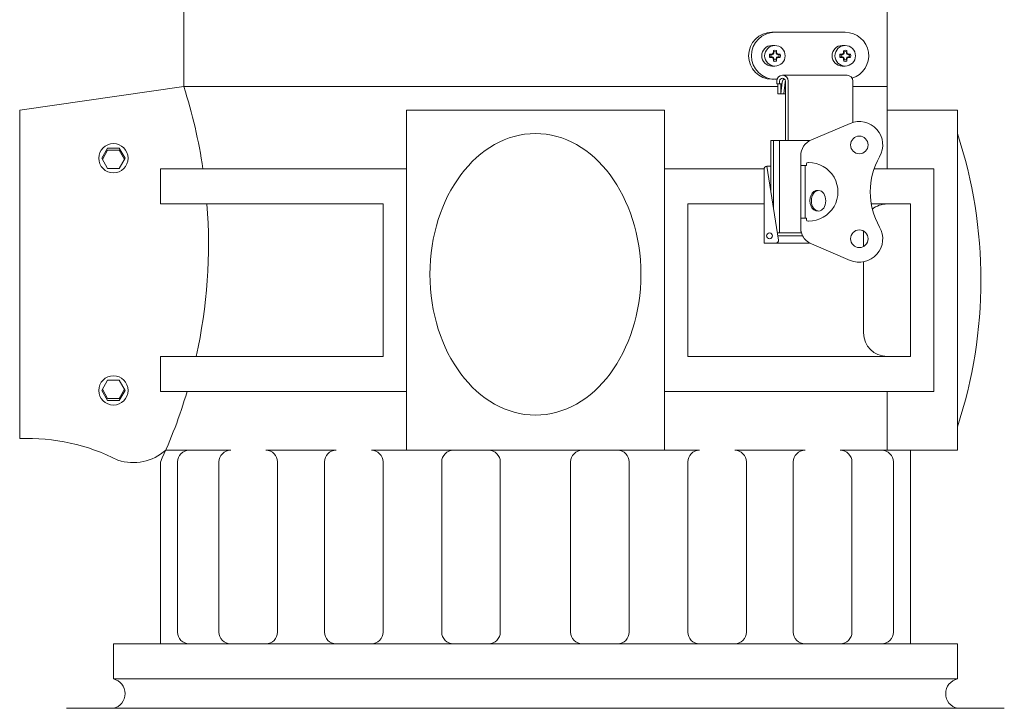
# Model space of a CAD drawing. Extents: x -127 to 527, y -41 to 393.
# Drawn here: x 127 to 137, y 363 to 371 of the extents above; entities that cross this region are included whole.
import ezdxf

# ---------------------------------------------------------------- set-up
doc = ezdxf.new("R2010")
doc.units = 0
doc.header["$LTSCALE"] = 0.1
doc.header["$MEASUREMENT"] = 0
doc.layers.get('0').update_dxf_attribs({"linetype": 'CONTINUOUS', "lineweight": 15})

msp = doc.modelspace()

# ---------------------------------------------------------------- linework, layer by layer
for p, q in [((128.4921, 372.4653), (128.4921, 369.9653)), ((135.9921, 372.4653), (135.9921, 369.7153)), ((134.7687, 370.5444), (134.796, 370.5444)), ((134.796, 370.4039), (134.7647, 370.4039)), ((135.546, 370.4039), (135.5147, 370.4039)), ((134.796, 370.1849), (134.7647, 370.1849)), ((135.546, 370.1849), (135.5147, 370.1849)), ((134.8154, 370.0249), (134.8154, 369.9941)), ((134.8461, 370.0249), (134.8461, 369.9941)), ((135.5654, 370.0864), (134.8769, 370.0864)), ((134.9077, 369.3901), (134.9077, 370.0249)), ((134.9384, 369.3901), (134.9384, 370.0249)), ((135.6269, 369.5844), (135.6269, 370.0249)), ((126.7421, 369.7153), (128.4921, 369.9653)), ((134.8277, 369.9653), (128.4921, 369.9653)), ((134.8717, 369.9941), (134.8154, 369.9941)), ((134.8277, 369.8881), (134.8277, 369.9941)), ((134.8585, 369.8881), (134.8741, 370.0131)), ((134.8585, 369.8881), (134.8585, 369.9941)), ((134.8892, 369.8881), (134.9048, 370.0131)), ((134.9077, 369.9941), (134.9025, 369.9941)), ((135.9921, 369.9653), (135.6269, 369.9653)), ((134.8585, 369.8881), (134.8277, 369.8881)), ((134.8585, 369.8881), (134.9077, 369.8881)), ((126.7421, 369.7153), (126.7421, 366.2153)), ((130.8671, 366.0903), (130.8671, 369.7153)), ((130.8671, 369.7153), (133.6171, 369.7153)), ((133.6171, 366.0903), (133.6171, 369.7153)), ((135.9921, 369.7153), (136.7421, 369.7153)), ((135.9921, 369.7153), (135.9921, 369.0903)), ((136.7421, 369.7153), (136.7421, 366.0903)), ((135.1853, 369.3996), (135.5985, 369.5743)), ((134.7509, 369.3901), (134.7509, 368.8635)), ((135.1661, 369.3901), (134.7509, 369.3901)), ((134.7817, 369.3901), (134.7817, 368.6687)), ((134.8452, 369.3901), (134.8452, 368.4063)), ((135.0709, 368.4613), (135.0709, 369.2269)), ((128.2421, 369.0903), (128.2421, 368.7153)), ((128.2421, 369.0903), (130.8671, 369.0903)), ((133.6171, 369.0903), (134.6799, 369.0903)), ((134.6796, 369.0858), (134.6796, 368.2981)), ((134.8354, 368.3289), (134.7109, 369.1171)), ((134.7109, 369.1171), (134.7509, 369.1171)), ((135.1334, 369.1253), (135.0709, 369.1253)), ((135.1177, 369.1253), (135.1177, 368.5628)), ((135.1334, 369.1253), (135.1334, 369.141)), ((135.1556, 369.1566), (135.149, 369.1566)), ((135.8535, 369.0903), (136.4921, 369.0903)), ((136.4921, 369.0903), (136.4921, 366.7153)), ((128.2421, 368.7153), (130.6171, 368.7153)), ((130.6171, 367.0903), (130.6171, 368.7153)), ((133.8671, 367.0903), (133.8671, 368.7153)), ((133.8671, 368.7153), (134.6796, 368.7153)), ((135.823, 368.7153), (136.2421, 368.7153)), ((136.2421, 368.7153), (136.2421, 367.0903)), ((135.1334, 368.5628), (135.0709, 368.5628)), ((135.1334, 368.5628), (135.1334, 368.5472)), ((135.0709, 368.4613), (135.0709, 368.4231)), ((135.1556, 368.5316), (135.149, 368.5316)), ((134.8231, 368.4063), (135.0791, 368.4063)), ((134.828, 368.3755), (135.0917, 368.3755)), ((135.7421, 368.4257), (135.7421, 368.2625)), ((134.8046, 368.2981), (134.6796, 368.2981)), ((134.7817, 368.2981), (135.1661, 368.2981)), ((135.1853, 368.2886), (135.5985, 368.1139)), ((135.7421, 368.0984), (135.7421, 367.3403)), ((128.2421, 367.0903), (130.6171, 367.0903)), ((128.2421, 367.0903), (128.2421, 366.7153)), ((133.8671, 367.0903), (136.2421, 367.0903)), ((128.2421, 366.7153), (130.8671, 366.7153)), ((133.6171, 366.7153), (136.4921, 366.7153)), ((135.9921, 366.7153), (135.9921, 366.0903)), ((128.2997, 366.0903), (128.9921, 366.0903)), ((129.3671, 366.0903), (130.1171, 366.0903)), ((130.4921, 366.0903), (133.9921, 366.0903)), ((134.3671, 366.0903), (135.1171, 366.0903)), ((135.4921, 366.0903), (136.7421, 366.0903)), ((136.2421, 366.0903), (136.2421, 364.0278)), ((128.2421, 365.9622), (128.2421, 364.0278)), ((128.4255, 365.9653), (128.4255, 364.1528)), ((128.8671, 365.9653), (128.8671, 364.1528)), ((129.4921, 365.9653), (129.4921, 364.1528)), ((129.9921, 365.9653), (129.9921, 364.1528)), ((130.6171, 365.9653), (130.6171, 364.1528)), ((131.2421, 365.9653), (131.2421, 364.1528)), ((131.8671, 365.9653), (131.8671, 364.1528)), ((132.6171, 365.9653), (132.6171, 364.1528)), ((133.2421, 365.9653), (133.2421, 364.1528)), ((133.8671, 365.9653), (133.8671, 364.1528)), ((134.4921, 365.9653), (134.4921, 364.1528)), ((134.9921, 365.9653), (134.9921, 364.1528)), ((135.6171, 365.9653), (135.6171, 364.1528)), ((136.0587, 365.9653), (136.0587, 364.1528)), ((127.7421, 364.0278), (136.7421, 364.0278)), ((127.7421, 364.0278), (127.7421, 363.6528)), ((136.7421, 364.0278), (136.7421, 363.6528)), ((127.7421, 363.6528), (136.7421, 363.6528)), ((137.2421, 363.3403), (127.2421, 363.3403))]:
    msp.add_line(p, q)
at = {"color": 8}
for p, q in [((134.7844, 370.3371), (134.7794, 370.3517)), ((134.7844, 370.3252), (134.7844, 370.3371)), ((134.8075, 370.3371), (134.8125, 370.3517)), ((134.8075, 370.3371), (134.8075, 370.3252)), ((135.5344, 370.3371), (135.5294, 370.3517)), ((135.5344, 370.3371), (135.5344, 370.3252)), ((135.5575, 370.3371), (135.5625, 370.3517)), ((135.5575, 370.3252), (135.5575, 370.3371)), ((134.7532, 370.3059), (134.7387, 370.3109)), ((134.7532, 370.2828), (134.7387, 370.2778)), ((134.7532, 370.3059), (134.7652, 370.3059)), ((134.7652, 370.2828), (134.7532, 370.2828)), ((134.7665, 370.3062), (134.7776, 370.3108)), ((134.7776, 370.278), (134.7665, 370.2826)), ((134.7844, 370.2516), (134.7794, 370.2371)), ((134.7795, 370.3127), (134.7841, 370.3238)), ((134.7841, 370.265), (134.7795, 370.2761)), ((134.7844, 370.2516), (134.7844, 370.2636)), ((134.8075, 370.2636), (134.8075, 370.2516)), ((134.8075, 370.2516), (134.8125, 370.2371)), ((134.8078, 370.3238), (134.8124, 370.3127)), ((134.8124, 370.2761), (134.8078, 370.265)), ((134.8143, 370.3108), (134.8254, 370.3062)), ((134.8254, 370.2826), (134.8143, 370.278)), ((134.8267, 370.3059), (134.8387, 370.3059)), ((134.8387, 370.2828), (134.8267, 370.2828)), ((134.8387, 370.3059), (134.8532, 370.3109)), ((134.8387, 370.2828), (134.8532, 370.2778)), ((135.5032, 370.3059), (135.4887, 370.3109)), ((135.5032, 370.2828), (135.4887, 370.2778)), ((135.5152, 370.3059), (135.5032, 370.3059)), ((135.5032, 370.2828), (135.5152, 370.2828)), ((135.5276, 370.3108), (135.5165, 370.3062)), ((135.5165, 370.2826), (135.5276, 370.278)), ((135.5344, 370.2516), (135.5294, 370.2371)), ((135.5341, 370.3238), (135.5295, 370.3127)), ((135.5295, 370.2761), (135.5341, 370.265)), ((135.5344, 370.2636), (135.5344, 370.2516)), ((135.5575, 370.2516), (135.5575, 370.2636)), ((135.5575, 370.2516), (135.5625, 370.2371)), ((135.5624, 370.3127), (135.5578, 370.3238)), ((135.5578, 370.265), (135.5624, 370.2761)), ((135.5754, 370.3062), (135.5643, 370.3108)), ((135.5643, 370.278), (135.5754, 370.2826)), ((135.5887, 370.3059), (135.5767, 370.3059)), ((135.5767, 370.2828), (135.5887, 370.2828)), ((135.5887, 370.3059), (135.6032, 370.3109)), ((135.5887, 370.2828), (135.6032, 370.2778))]:
    msp.add_line(p, q, dxfattribs=at)
for points in [[(134.796, 370.5444), (134.7647, 370.5444, 1), (134.7647, 370.0444), (134.7873, 370.0444)], [(135.6189, 370.0553, 0.8619554), (135.546, 370.5444), (134.796, 370.5444, 1), (134.796, 370.0444), (134.8185, 370.0444)]]:
    msp.add_lwpolyline(points, format="xyb")
for points in [[(127.8671, 369.2027), (127.8046, 369.311), (127.6796, 369.311), (127.6171, 369.2027), (127.6796, 369.0945), (127.8046, 369.0945)], [(127.8671, 366.7278), (127.8046, 366.6196), (127.6796, 366.6196), (127.6171, 366.7278), (127.6796, 366.8361), (127.8046, 366.8361)]]:
    msp.add_lwpolyline(points, close=True, dxfattribs=at)
for points in [[(127.8602, 369.1907), (127.8046, 369.287), (127.6796, 369.287), (127.624, 369.1907)], [(127.8602, 366.7398), (127.8046, 366.6436), (127.6796, 366.6436), (127.624, 366.7398)]]:
    msp.add_lwpolyline(points, dxfattribs=at)
for centre, radius in [((134.796, 370.2944), 0.1095), ((135.546, 370.2944), 0.1095), ((135.6959, 369.3441), 0.0938), ((127.7421, 369.2027), 0.1562), ((134.7388, 368.3755), 0.0312), ((135.6959, 368.3441), 0.0938), ((127.7421, 366.7278), 0.1562)]:
    msp.add_circle(centre, radius)
for centre, radius, start, end in [((134.7647, 370.2944), 0.1095, 90, 270), ((135.5147, 370.2944), 0.1095, 90, 270), ((134.8769, 370.0249), 0.0615, 0, 180), ((134.8769, 370.0249), 0.0308, 0, 180), ((134.9053, 370.0131), 0.0312, 98.04894, 180), ((134.9361, 370.0131), 0.0312, 155.60659, 180), ((134.9361, 370.0131), 0.0312, 90, 91.52693), ((135.5654, 370.0249), 0.0615, 0, 90), ((123.2492, 368.2834), 5.5061, 8.42694, 17.78603), ((135.6959, 369.3441), 0.25, 330, 112.93132), ((135.2584, 369.2269), 0.1875, 112.93132, 180), ((131.9843, 367.9028), 5.0078, 341.81945, 18.18055), ((136.5619, 368.8441), 0.75, 150, 210), ((134.7109, 369.0858), 0.0312, 90, 180), ((135.149, 369.141), 0.0156, 90, 180), ((135.1556, 368.8441), 0.3125, 269.96625, 90), ((123.2492, 368.2834), 5.5061, 347.48553, 4.499), ((135.9921, 368.4653), 0.25, 90, 128.95679), ((135.2584, 368.4613), 0.1875, 180, 206.97081), ((135.149, 368.5472), 0.0156, 180, 270), ((135.6959, 368.3441), 0.25, 247.06868, 30), ((135.2584, 368.4613), 0.1875, 206.97081, 247.08522), ((134.8046, 368.3289), 0.0308, 270, 0), ((135.9921, 367.3403), 0.25, 180, 270), ((123.2492, 368.2834), 5.5061, 335.06676, 343.45354), ((126.8261, 364.0992), 2.1177, 62.9179, 92.27379), ((127.953, 366.4813), 0.5225, 251.84995, 311.55713), ((128.5505, 365.9653), 0.125, 90, 180), ((128.9921, 365.9653), 0.125, 90, 180), ((129.3671, 365.9653), 0.125, 0, 90), ((130.1171, 365.9653), 0.125, 90, 180), ((130.4921, 365.9653), 0.125, 0, 90), ((131.3671, 365.9653), 0.125, 90, 180), ((131.7421, 365.9653), 0.125, 0, 90), ((132.7421, 365.9653), 0.125, 90, 180), ((133.1171, 365.9653), 0.125, 0, 90), ((133.9921, 365.9653), 0.125, 90, 180), ((134.3671, 365.9653), 0.125, 0, 90), ((135.1171, 365.9653), 0.125, 90, 180), ((135.4921, 365.9653), 0.125, 0, 90), ((135.9337, 365.9653), 0.125, 0, 90), ((128.5505, 364.1528), 0.125, 180, 270), ((128.9921, 364.1528), 0.125, 180, 270), ((129.3671, 364.1528), 0.125, 270, 0), ((130.1171, 364.1528), 0.125, 180, 270), ((130.4921, 364.1528), 0.125, 270, 0), ((131.3671, 364.1528), 0.125, 180, 270), ((131.7421, 364.1528), 0.125, 270, 0), ((132.7421, 364.1528), 0.125, 180, 270), ((133.1171, 364.1528), 0.125, 270, 0), ((133.9921, 364.1528), 0.125, 180, 270), ((134.3671, 364.1528), 0.125, 270, 0), ((135.1171, 364.1528), 0.125, 180, 270), ((135.4921, 364.1528), 0.125, 270, 0), ((135.9337, 364.1528), 0.125, 270, 0), ((127.707, 363.4965), 0.1602, 282.68038, 77.31962), ((136.7773, 363.4965), 0.1602, 102.68038, 257.31962)]:
    msp.add_arc(centre, radius, start, end)
for centre, radius, start, end in [((136.5268, 370.2974), 1.7483, 178.22193, 179.05412), ((134.796, 370.2944), 0.0596, 73.87453, 106.12547), ((134.796, 370.2944), 0.0443, 74.87886, 105.12114), ((133.0651, 370.2974), 1.7483, 0.94588, 1.77807), ((137.2768, 370.2974), 1.7483, 178.22193, 179.05412), ((135.546, 370.2944), 0.0596, 73.87453, 106.12547), ((135.546, 370.2944), 0.0443, 74.87886, 105.12114), ((133.8151, 370.2974), 1.7483, 0.94588, 1.77807), ((134.796, 370.2944), 0.0596, 163.87453, 196.12547), ((134.7929, 368.5635), 1.7483, 90.94588, 91.77807), ((134.7929, 372.0252), 1.7483, 268.22193, 269.05412), ((134.796, 370.2944), 0.0443, 164.87886, 195.12114), ((135.5171, 368.553), 1.9127, 112.8839, 113.14008), ((135.5171, 372.0358), 1.9127, 246.85992, 247.1161), ((136.5374, 369.5733), 1.9127, 156.85992, 157.1161), ((136.5374, 371.0155), 1.9127, 202.8839, 203.14008), ((136.5268, 370.2914), 1.7483, 180.94588, 181.77807), ((134.796, 370.2944), 0.0596, 253.87453, 286.12547), ((134.796, 370.2944), 0.0443, 254.87886, 285.12114), ((133.0651, 370.2914), 1.7483, 358.22193, 359.05412), ((133.0545, 369.5733), 1.9127, 22.8839, 23.14008), ((133.0545, 371.0155), 1.9127, 336.85992, 337.1161), ((134.0748, 368.553), 1.9127, 66.85992, 67.1161), ((134.0748, 372.0358), 1.9127, 292.8839, 293.14008), ((134.799, 368.5635), 1.7483, 88.22193, 89.05412), ((134.799, 372.0252), 1.7483, 270.94588, 271.77807), ((134.796, 370.2944), 0.0443, 344.87886, 15.12114), ((134.796, 370.2944), 0.0596, 343.87453, 16.12547), ((135.546, 370.2944), 0.0596, 163.87453, 196.12547), ((135.5429, 368.5635), 1.7483, 90.94588, 91.77807), ((135.5429, 372.0252), 1.7483, 268.22193, 269.05412), ((135.546, 370.2944), 0.0443, 164.87886, 195.12114), ((136.2671, 368.553), 1.9127, 112.8839, 113.14008), ((136.2671, 372.0358), 1.9127, 246.85992, 247.1161), ((137.2874, 369.5733), 1.9127, 156.85992, 157.1161), ((137.2874, 371.0155), 1.9127, 202.8839, 203.14008), ((137.2768, 370.2914), 1.7483, 180.94588, 181.77807), ((135.546, 370.2944), 0.0596, 253.87453, 286.12547), ((135.546, 370.2944), 0.0443, 254.87886, 285.12114), ((133.8151, 370.2914), 1.7483, 358.22193, 359.05412), ((133.8045, 369.5733), 1.9127, 22.8839, 23.14008), ((133.8045, 371.0155), 1.9127, 336.85992, 337.1161), ((134.8248, 368.553), 1.9127, 66.85992, 67.1161), ((134.8248, 372.0358), 1.9127, 292.8839, 293.14008), ((135.549, 368.5635), 1.7483, 88.22193, 89.05412), ((135.549, 372.0252), 1.7483, 270.94588, 271.77807), ((135.546, 370.2944), 0.0443, 344.87886, 15.12114), ((135.546, 370.2944), 0.0596, 343.87453, 16.12547)]:
    msp.add_arc(centre, radius, start, end, dxfattribs=at)
at = {"color": 8, "extrusion": (0, 0, -1)}
for centre, major_axis, ratio, start_param, end_param in [((134.7652, 370.3095), (-0.00069, 0.00345), 0.996045, 2.946, 3.3371853), ((134.7652, 370.2793), (-0.00069, -0.00345), 0.996045, 2.946, 3.3371853), ((134.7763, 370.3141), (-0.00249, 0.00249), 0.9955462, 2.7504693, 3.532716), ((134.7763, 370.2747), (-0.00249, -0.00249), 0.9955462, 2.7504693, 3.532716), ((134.7809, 370.3252), (-0.00345, 0.00069), 0.996045, 2.946, 3.3371853), ((134.7809, 370.2636), (-0.00345, -0.00069), 0.996045, 2.946, 3.3371853), ((134.811, 370.3252), (0.00345, 0.00069), 0.996045, 2.946, 3.3371853), ((134.811, 370.2636), (0.00345, -0.00069), 0.996045, 2.946, 3.3371853), ((134.8156, 370.3141), (0.00249, 0.00249), 0.9955462, 2.7504693, 3.532716), ((134.8156, 370.2747), (0.00249, -0.00249), 0.9955462, 2.7504693, 3.532716), ((134.8267, 370.3095), (0.00069, 0.00345), 0.996045, 2.946, 3.3371853), ((134.8267, 370.2793), (0.00069, -0.00345), 0.996045, 2.946, 3.3371853)]:
    msp.add_ellipse(centre, major_axis=major_axis, ratio=ratio, start_param=start_param, end_param=end_param, dxfattribs=at)
at = {"color": 8}
for centre, major_axis, ratio, start_param, end_param in [((135.5152, 370.3095), (-0.00069, 0.00345), 0.996045, 2.946, 3.3371853), ((135.5152, 370.2793), (-0.00069, -0.00345), 0.996045, 2.946, 3.3371853), ((135.5263, 370.3141), (-0.00249, 0.00249), 0.9955462, 2.7504693, 3.532716), ((135.5263, 370.2747), (-0.00249, -0.00249), 0.9955462, 2.7504693, 3.532716), ((135.5309, 370.3252), (-0.00345, 0.00069), 0.996045, 2.946, 3.3371853), ((135.5309, 370.2636), (-0.00345, -0.00069), 0.996045, 2.946, 3.3371853), ((135.561, 370.3252), (0.00345, 0.00069), 0.996045, 2.946, 3.3371853), ((135.561, 370.2636), (0.00345, -0.00069), 0.996045, 2.946, 3.3371853), ((135.5656, 370.3141), (0.00249, 0.00249), 0.9955462, 2.7504693, 3.532716), ((135.5656, 370.2747), (0.00249, -0.00249), 0.9955462, 2.7504693, 3.532716), ((135.5767, 370.3095), (0.00069, 0.00345), 0.996045, 2.946, 3.3371853), ((135.5767, 370.2793), (0.00069, -0.00345), 0.996045, 2.946, 3.3371853)]:
    msp.add_ellipse(centre, major_axis=major_axis, ratio=ratio, start_param=start_param, end_param=end_param, dxfattribs=at)
at = {"extrusion": (0, 0, -1)}
for centre, major_axis, ratio in [((132.2421, 367.9653), (0, 1.5), 0.75), ((135.2616, 368.7494), (0, -0.1094), 0.7001802)]:
    msp.add_ellipse(centre, major_axis=major_axis, ratio=ratio, dxfattribs=at)
msp.add_ellipse((135.246, 368.7494), major_axis=(0, -0.1094), ratio=0.7001802, start_param=6.1808513, end_param=9.527112, dxfattribs=at)
at = {"color": 8}
for points in [[(134.7654, 370.3118), (134.765, 370.3117), (134.7645, 370.3116), (134.7641, 370.3116)], [(134.7641, 370.2772), (134.7645, 370.2772), (134.765, 370.2771), (134.7654, 370.277)], [(134.7788, 370.3263), (134.7788, 370.3258), (134.7787, 370.3254), (134.7785, 370.3249)], [(134.7785, 370.2638), (134.7787, 370.2634), (134.7788, 370.263), (134.7788, 370.2625)], [(134.8134, 370.3249), (134.8132, 370.3254), (134.8131, 370.3258), (134.8131, 370.3263)], [(134.8131, 370.2625), (134.8131, 370.263), (134.8132, 370.2634), (134.8134, 370.2638)], [(134.8278, 370.3116), (134.8274, 370.3116), (134.8269, 370.3117), (134.8265, 370.3118)], [(134.8265, 370.277), (134.8269, 370.2771), (134.8274, 370.2772), (134.8278, 370.2772)], [(135.5141, 370.3116), (135.5145, 370.3116), (135.515, 370.3117), (135.5154, 370.3118)], [(135.5154, 370.277), (135.515, 370.2771), (135.5145, 370.2772), (135.5141, 370.2772)], [(135.5285, 370.3249), (135.5287, 370.3254), (135.5288, 370.3258), (135.5288, 370.3263)], [(135.5288, 370.2625), (135.5288, 370.263), (135.5287, 370.2634), (135.5285, 370.2638)], [(135.5631, 370.3263), (135.5631, 370.3258), (135.5632, 370.3254), (135.5634, 370.3249)], [(135.5634, 370.2638), (135.5632, 370.2634), (135.5631, 370.263), (135.5631, 370.2625)], [(135.5765, 370.3118), (135.5769, 370.3117), (135.5774, 370.3116), (135.5778, 370.3116)], [(135.5778, 370.2772), (135.5774, 370.2772), (135.5769, 370.2771), (135.5765, 370.277)]]:
    msp.add_open_spline(points, degree=3, dxfattribs=at)
for points in [[(134.7752, 370.3171), (134.775, 370.3167), (134.7748, 370.3164), (134.7745, 370.3161), (134.7743, 370.3158), (134.774, 370.3155), (134.7736, 370.3154), (134.7735, 370.3153), (134.7734, 370.3152), (134.7733, 370.3152)], [(134.7733, 370.2736), (134.7736, 370.2735), (134.774, 370.2732), (134.7743, 370.273), (134.7746, 370.2727), (134.7748, 370.2724), (134.775, 370.2721), (134.7751, 370.272), (134.7751, 370.2718), (134.7752, 370.2717)], [(134.8186, 370.3152), (134.8183, 370.3153), (134.8179, 370.3155), (134.8176, 370.3158), (134.8173, 370.3161), (134.8171, 370.3164), (134.8169, 370.3167), (134.8168, 370.3168), (134.8168, 370.3169), (134.8167, 370.3171)], [(134.8167, 370.2717), (134.8169, 370.2721), (134.8171, 370.2724), (134.8174, 370.2727), (134.8176, 370.273), (134.8179, 370.2732), (134.8183, 370.2734), (134.8184, 370.2735), (134.8185, 370.2736), (134.8186, 370.2736)], [(135.5233, 370.3152), (135.5236, 370.3153), (135.524, 370.3155), (135.5243, 370.3158), (135.5246, 370.3161), (135.5248, 370.3164), (135.525, 370.3167), (135.5251, 370.3168), (135.5251, 370.3169), (135.5252, 370.3171)], [(135.5252, 370.2717), (135.525, 370.2721), (135.5248, 370.2724), (135.5245, 370.2727), (135.5243, 370.273), (135.524, 370.2732), (135.5236, 370.2734), (135.5235, 370.2735), (135.5234, 370.2736), (135.5233, 370.2736)], [(135.5667, 370.3171), (135.5669, 370.3167), (135.5671, 370.3164), (135.5674, 370.3161), (135.5676, 370.3158), (135.5679, 370.3155), (135.5683, 370.3154), (135.5684, 370.3153), (135.5685, 370.3152), (135.5686, 370.3152)], [(135.5686, 370.2736), (135.5683, 370.2735), (135.5679, 370.2732), (135.5676, 370.273), (135.5673, 370.2727), (135.5671, 370.2724), (135.5669, 370.2721), (135.5668, 370.272), (135.5668, 370.2718), (135.5667, 370.2717)]]:
    msp.add_open_spline(points, degree=3, knots=[0, 0, 0, 0, 0.000029700746, 0.000029700746, 0.000029700746, 0.000059402969, 0.000059402969, 0.000059402969, 0.00006914909, 0.00006914909, 0.00006914909, 0.00006914909], dxfattribs=at)

doc.saveas('drawing.dxf')
